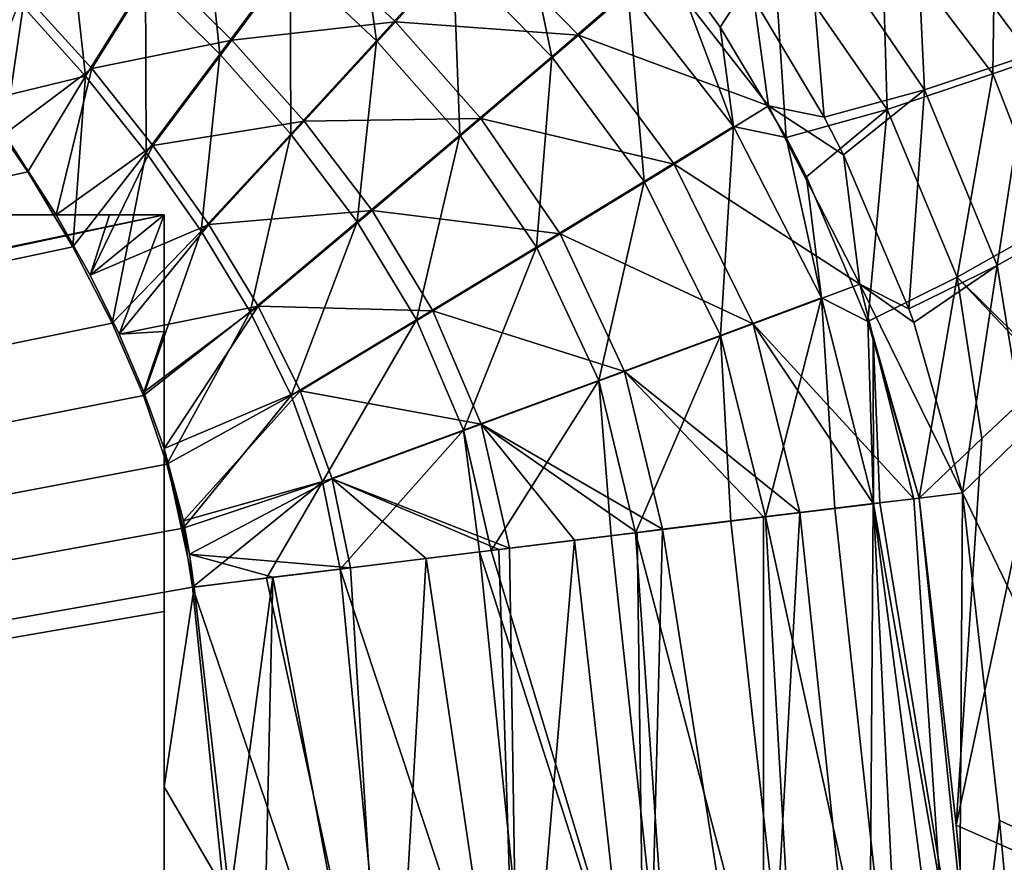
# Model space of a CAD drawing. Units: inches. Extents: x -10.2 to 61.8, y -8.1 to 27.9.
# Drawn here: x 39.5 to 43.2, y 16.1 to 19.3 of the extents above; entities that cross this region are included whole.
import ezdxf

# ---------------------------------------------------------------- set-up
doc = ezdxf.new("R2010")
doc.units = ezdxf.units.IN
doc.header["$LTSCALE"] = 52.148148
doc.header["$MEASUREMENT"] = 0
for name, color, linetype in [('101', 7, 'CONTINUOUS'), ('103', 7, 'CONTINUOUS'), ('104', 7, 'CONTINUOUS'), ('105', 7, 'CONTINUOUS'), ('472', 7, 'CONTINUOUS'), ('474', 7, 'CONTINUOUS'), ('475', 7, 'CONTINUOUS'), ('476', 7, 'CONTINUOUS'), ('478', 7, 'CONTINUOUS'), ('500', 7, 'CONTINUOUS'), ('820', 7, 'CONTINUOUS'), ('821', 7, 'CONTINUOUS'), ('822', 7, 'CONTINUOUS'), ('874', 7, 'CONTINUOUS'), ('90', 7, 'CONTINUOUS')]:
    doc.layers.add(name, color=color, linetype=linetype)

msp = doc.modelspace()

# ---------------------------------------------------------------- linework, layer by layer
at = {"layer": '101', "linetype": 'Continuous'}
for points in [[(43.1239, 17.7278, -5.9177), (43.0277, 16.2687, -6.3696), (43.3921, 17.9796, -5.4486), (43.1239, 17.7278, -5.9177)], [(43.3921, 17.9796, -5.4486), (43.0277, 16.2687, -6.3696), (43.6183, 16.0086, -5.4494), (43.3921, 17.9796, -5.4486)], [(43.3795, 17.9677, -5.4697), (43.1239, 17.7278, -5.9177), (43.3921, 17.9796, -5.4486), (43.3795, 17.9677, -5.4697)], [(42.8879, 17.5031, -6.3673), (43.0277, 16.2687, -6.3696), (43.1239, 17.7278, -5.9177), (42.8879, 17.5031, -6.3673)], [(43.0277, 16.2687, -6.3696), (43.1421, 15.0343, -6.371), (43.6183, 16.0086, -5.4494), (43.0277, 16.2687, -6.3696)]]:
    msp.add_3dface(points, dxfattribs=at)
at = {"layer": '103', "linetype": 'Continuous'}
for points in [[(42.7151, 17.4822, -6.6454), (43.1421, 15.0343, -6.371), (42.7386, 17.485, -6.6109), (42.7151, 17.4822, -6.6454)], [(43.1421, 15.0343, -6.371), (42.8879, 17.5031, -6.3673), (42.7386, 17.485, -6.6109), (43.1421, 15.0343, -6.371)], [(43.1421, 15.0343, -6.371), (43.0277, 16.2687, -6.3696), (42.8879, 17.5031, -6.3673), (43.1421, 15.0343, -6.371)], [(42.307, 17.4326, -7.1284), (42.8363, 15.0097, -6.8265), (42.5686, 17.4644, -6.841), (42.307, 17.4326, -7.1284)], [(42.5686, 17.4644, -6.841), (42.8363, 15.0097, -6.8265), (42.7151, 17.4822, -6.6454), (42.5686, 17.4644, -6.841)], [(42.8363, 15.0097, -6.8265), (43.1421, 15.0343, -6.371), (42.7151, 17.4822, -6.6454), (42.8363, 15.0097, -6.8265)], [(41.8164, 17.3726, -7.5227), (42.4464, 14.9781, -7.2363), (42.1758, 17.4166, -7.2496), (41.8164, 17.3726, -7.5227)], [(42.1758, 17.4166, -7.2496), (42.4464, 14.9781, -7.2363), (42.307, 17.4326, -7.1284), (42.1758, 17.4166, -7.2496)], [(42.4464, 14.9781, -7.2363), (42.8363, 15.0097, -6.8265), (42.307, 17.4326, -7.1284), (42.4464, 14.9781, -7.2363)], [(41.7235, 17.3612, -7.5814), (41.985, 14.9405, -7.5777), (41.8164, 17.3726, -7.5227), (41.7235, 17.3612, -7.5814)], [(41.985, 14.9405, -7.5777), (42.4464, 14.9781, -7.2363), (41.8164, 17.3726, -7.5227), (41.985, 14.9405, -7.5777)], [(41.2701, 17.3055, -7.8114), (41.985, 14.9405, -7.5777), (41.7235, 17.3612, -7.5814), (41.2701, 17.3055, -7.8114)], [(40.7007, 17.2354, -7.9874), (41.4716, 14.8986, -7.8335), (41.2272, 17.3002, -7.8287), (40.7007, 17.2354, -7.9874)], [(41.2272, 17.3002, -7.8287), (41.985, 14.9405, -7.5777), (41.2701, 17.3055, -7.8114), (41.2272, 17.3002, -7.8287)], [(41.4716, 14.8986, -7.8335), (41.985, 14.9405, -7.5777), (41.2272, 17.3002, -7.8287), (41.4716, 14.8986, -7.8335)], [(40.4219, 17.201, -8.0338), (40.9301, 14.8542, -7.9943), (40.7007, 17.2354, -7.9874), (40.4219, 17.201, -8.0338)], [(40.9301, 14.8542, -7.9943), (41.4716, 14.8986, -7.8335), (40.7007, 17.2354, -7.9874), (40.9301, 14.8542, -7.9943)], [(40.1427, 17.1665, -8.0557), (40.9301, 14.8542, -7.9943), (40.4219, 17.201, -8.0338), (40.1427, 17.1665, -8.0557)], [(40.1427, 17.1665, -8.0557), (40.3857, 14.8095, -8.0592), (40.9301, 14.8542, -7.9943), (40.1427, 17.1665, -8.0557)]]:
    msp.add_3dface(points, dxfattribs=at)
at = {"layer": '104', "linetype": 'Continuous'}
for points in [[(40.5117, 19.5371, -7.6444), (40.8372, 19.2301, -7.6071), (40.7495, 19.861, -7.3294), (40.5117, 19.5371, -7.6444)], [(40.7495, 19.861, -7.3294), (40.8372, 19.2301, -7.6071), (41.1268, 19.5494, -7.2677), (40.7495, 19.861, -7.3294)], [(39.9644, 19.4594, -7.8939), (40.2457, 19.1793, -7.8734), (40.1805, 19.8091, -7.6837), (39.9644, 19.4594, -7.8939)], [(40.1805, 19.8091, -7.6837), (40.2457, 19.1793, -7.8734), (40.5117, 19.5371, -7.6444), (40.1805, 19.8091, -7.6837)], [(41.3656, 19.8166, -6.8522), (41.1268, 19.5494, -7.2677), (41.4996, 19.1702, -7.2126), (41.3656, 19.8166, -6.8522)], [(41.7866, 19.4182, -6.7708), (41.3656, 19.8166, -6.8522), (41.4996, 19.1702, -7.2126), (41.7866, 19.4182, -6.7708)], [(39.4873, 19.3755, -8.0296), (39.738, 19.0972, -8.0201), (39.669, 19.7213, -7.9148), (39.4873, 19.3755, -8.0296)], [(39.669, 19.7213, -7.9148), (39.738, 19.0972, -8.0201), (39.9644, 19.4594, -7.8939), (39.669, 19.7213, -7.9148)], [(40.2457, 19.1793, -7.8734), (40.5136, 18.8773, -7.8543), (40.5117, 19.5371, -7.6444), (40.2457, 19.1793, -7.8734)], [(40.5117, 19.5371, -7.6444), (40.5136, 18.8773, -7.8543), (40.8372, 19.2301, -7.6071), (40.5117, 19.5371, -7.6444)], [(40.8372, 19.2301, -7.6071), (41.1521, 18.8738, -7.5738), (41.1268, 19.5494, -7.2677), (40.8372, 19.2301, -7.6071)], [(41.1268, 19.5494, -7.2677), (41.1521, 18.8738, -7.5738), (41.4996, 19.1702, -7.2126), (41.1268, 19.5494, -7.2677)], [(42.1859, 18.9071, -6.7048), (41.9469, 19.545, -6.4364), (41.7866, 19.4182, -6.7708), (42.1859, 18.9071, -6.7048)], [(42.136, 19.2812, -6.4512), (41.9469, 19.545, -6.4364), (42.1859, 18.9071, -6.7048), (42.136, 19.2812, -6.4512)], [(39.738, 19.0972, -8.0201), (39.9672, 18.8086, -8.0114), (39.9644, 19.4594, -7.8939), (39.738, 19.0972, -8.0201)], [(39.9644, 19.4594, -7.8939), (39.9672, 18.8086, -8.0114), (40.2457, 19.1793, -7.8734), (39.9644, 19.4594, -7.8939)], [(41.7866, 19.4182, -6.7708), (41.4996, 19.1702, -7.2126), (41.8491, 18.6994, -7.1678), (41.7866, 19.4182, -6.7708)], [(42.1859, 18.9071, -6.7048), (41.7866, 19.4182, -6.7708), (41.8491, 18.6994, -7.1678), (42.1859, 18.9071, -6.7048)], [(39.4873, 19.3755, -8.0296), (39.3372, 18.9994, -8.0706), (39.738, 19.0972, -8.0201), (39.4873, 19.3755, -8.0296)], [(42.3857, 18.8653, -6.4634), (42.136, 19.2812, -6.4512), (42.1859, 18.9071, -6.7048), (42.3857, 18.8653, -6.4634)], [(40.5136, 18.8773, -7.8543), (40.7646, 18.5462, -7.8372), (40.8372, 19.2301, -7.6071), (40.5136, 18.8773, -7.8543)], [(40.8372, 19.2301, -7.6071), (40.7646, 18.5462, -7.8372), (41.1521, 18.8738, -7.5738), (40.8372, 19.2301, -7.6071)], [(39.9672, 18.8086, -8.0114), (40.1753, 18.5118, -8.0035), (40.2457, 19.1793, -7.8734), (39.9672, 18.8086, -8.0114)], [(40.2457, 19.1793, -7.8734), (40.1753, 18.5118, -8.0035), (40.5136, 18.8773, -7.8543), (40.2457, 19.1793, -7.8734)], [(41.1521, 18.8738, -7.5738), (41.442, 18.4509, -7.5467), (41.4996, 19.1702, -7.2126), (41.1521, 18.8738, -7.5738)], [(41.4996, 19.1702, -7.2126), (41.442, 18.4509, -7.5467), (41.8491, 18.6994, -7.1678), (41.4996, 19.1702, -7.2126)], [(39.3372, 18.9994, -8.0706), (39.5201, 18.7355, -8.0663), (39.738, 19.0972, -8.0201), (39.3372, 18.9994, -8.0706)], [(39.5201, 18.7355, -8.0663), (39.6904, 18.4519, -8.0626), (39.738, 19.0972, -8.0201), (39.5201, 18.7355, -8.0663)], [(39.738, 19.0972, -8.0201), (39.6904, 18.4519, -8.0626), (39.9672, 18.8086, -8.0114), (39.738, 19.0972, -8.0201)], [(42.1859, 18.9071, -6.7048), (41.8491, 18.6994, -7.1678), (42.1377, 18.1175, -7.1379), (42.1859, 18.9071, -6.7048)], [(42.5187, 18.2592, -6.6607), (42.1859, 18.9071, -6.7048), (42.1377, 18.1175, -7.1379), (42.5187, 18.2592, -6.6607)], [(42.5187, 18.2592, -6.6607), (42.3857, 18.8653, -6.4634), (42.1859, 18.9071, -6.7048), (42.5187, 18.2592, -6.6607)], [(40.1753, 18.5118, -8.0035), (40.36, 18.2068, -7.9968), (40.5136, 18.8773, -7.8543), (40.1753, 18.5118, -8.0035)], [(40.5136, 18.8773, -7.8543), (40.36, 18.2068, -7.9968), (40.7646, 18.5462, -7.8372), (40.5136, 18.8773, -7.8543)], [(40.7646, 18.5462, -7.8372), (40.9886, 18.1762, -7.8234), (41.1521, 18.8738, -7.5738), (40.7646, 18.5462, -7.8372)], [(41.1521, 18.8738, -7.5738), (40.9886, 18.1762, -7.8234), (41.442, 18.4509, -7.5467), (41.1521, 18.8738, -7.5738)], [(42.4616, 18.7167, -6.4652), (42.3857, 18.8653, -6.4634), (42.5187, 18.2592, -6.6607), (42.4616, 18.7167, -6.4652)], [(39.6904, 18.4519, -8.0626), (39.839, 18.1636, -8.0596), (39.9672, 18.8086, -8.0114), (39.6904, 18.4519, -8.0626)], [(39.9672, 18.8086, -8.0114), (39.839, 18.1636, -8.0596), (40.1753, 18.5118, -8.0035), (39.9672, 18.8086, -8.0114)], [(42.6935, 18.1708, -6.447), (42.4616, 18.7167, -6.4652), (42.5187, 18.2592, -6.6607), (42.6935, 18.1708, -6.447)], [(41.442, 18.4509, -7.5467), (41.678, 17.9477, -7.5286), (41.8491, 18.6994, -7.1678), (41.442, 18.4509, -7.5467)], [(41.8491, 18.6994, -7.1678), (41.678, 17.9477, -7.5286), (42.1377, 18.1175, -7.1379), (41.8491, 18.6994, -7.1678)], [(40.36, 18.2068, -7.9968), (40.5156, 17.8914, -7.9915), (40.7646, 18.5462, -7.8372), (40.36, 18.2068, -7.9968)], [(40.7646, 18.5462, -7.8372), (40.5156, 17.8914, -7.9915), (40.9886, 18.1762, -7.8234), (40.7646, 18.5462, -7.8372)], [(39.839, 18.1636, -8.0596), (39.9569, 17.8908, -8.0574), (40.1753, 18.5118, -8.0035), (39.839, 18.1636, -8.0596)], [(40.1753, 18.5118, -8.0035), (39.9569, 17.8908, -8.0574), (40.36, 18.2068, -7.9968), (40.1753, 18.5118, -8.0035)], [(40.9886, 18.1762, -7.8234), (41.1663, 17.7597, -7.8143), (41.442, 18.4509, -7.5467), (40.9886, 18.1762, -7.8234)], [(41.442, 18.4509, -7.5467), (41.1663, 17.7597, -7.8143), (41.678, 17.9477, -7.5286), (41.442, 18.4509, -7.5467)], [(42.307, 17.4326, -7.1284), (42.5187, 18.2592, -6.6607), (42.1377, 18.1175, -7.1379), (42.307, 17.4326, -7.1284)], [(42.307, 17.4326, -7.1284), (42.5686, 17.4644, -6.841), (42.5187, 18.2592, -6.6607), (42.307, 17.4326, -7.1284)], [(42.5686, 17.4644, -6.841), (42.7151, 17.4822, -6.6454), (42.5187, 18.2592, -6.6607), (42.5686, 17.4644, -6.841)], [(42.7151, 17.4822, -6.6454), (42.6935, 18.1708, -6.447), (42.5187, 18.2592, -6.6607), (42.7151, 17.4822, -6.6454)], [(39.9569, 17.8908, -8.0574), (40.046, 17.632, -8.0561), (40.36, 18.2068, -7.9968), (39.9569, 17.8908, -8.0574)], [(40.36, 18.2068, -7.9968), (40.046, 17.632, -8.0561), (40.5156, 17.8914, -7.9915), (40.36, 18.2068, -7.9968)], [(40.5156, 17.8914, -7.9915), (40.633, 17.5644, -7.9882), (40.9886, 18.1762, -7.8234), (40.5156, 17.8914, -7.9915)], [(40.9886, 18.1762, -7.8234), (40.633, 17.5644, -7.9882), (41.1663, 17.7597, -7.8143), (40.9886, 18.1762, -7.8234)], [(42.6935, 18.1708, -6.447), (42.7151, 17.4822, -6.6454), (42.7138, 18.114, -6.4427), (42.6935, 18.1708, -6.447)], [(41.678, 17.9477, -7.5286), (41.8164, 17.3726, -7.5227), (42.1377, 18.1175, -7.1379), (41.678, 17.9477, -7.5286)], [(41.8164, 17.3726, -7.5227), (42.1758, 17.4166, -7.2496), (42.1377, 18.1175, -7.1379), (41.8164, 17.3726, -7.5227)], [(42.1758, 17.4166, -7.2496), (42.307, 17.4326, -7.1284), (42.1377, 18.1175, -7.1379), (42.1758, 17.4166, -7.2496)], [(42.7386, 17.485, -6.6109), (42.8879, 17.5031, -6.3673), (42.7138, 18.114, -6.4427), (42.7386, 17.485, -6.6109)], [(42.7151, 17.4822, -6.6454), (42.7386, 17.485, -6.6109), (42.7138, 18.114, -6.4427), (42.7151, 17.4822, -6.6454)], [(41.1663, 17.7597, -7.8143), (41.2701, 17.3055, -7.8114), (41.678, 17.9477, -7.5286), (41.1663, 17.7597, -7.8143)], [(41.2701, 17.3055, -7.8114), (41.7235, 17.3612, -7.5814), (41.678, 17.9477, -7.5286), (41.2701, 17.3055, -7.8114)], [(41.7235, 17.3612, -7.5814), (41.8164, 17.3726, -7.5227), (41.678, 17.9477, -7.5286), (41.7235, 17.3612, -7.5814)], [(40.046, 17.632, -8.0561), (40.1075, 17.3898, -8.0555), (40.5156, 17.8914, -7.9915), (40.046, 17.632, -8.0561)], [(40.5156, 17.8914, -7.9915), (40.1075, 17.3898, -8.0555), (40.633, 17.5644, -7.9882), (40.5156, 17.8914, -7.9915)], [(40.633, 17.5644, -7.9882), (40.7007, 17.2354, -7.9874), (41.1663, 17.7597, -7.8143), (40.633, 17.5644, -7.9882)], [(40.7007, 17.2354, -7.9874), (41.2272, 17.3002, -7.8287), (41.1663, 17.7597, -7.8143), (40.7007, 17.2354, -7.9874)], [(41.2272, 17.3002, -7.8287), (41.2701, 17.3055, -7.8114), (41.1663, 17.7597, -7.8143), (41.2272, 17.3002, -7.8287)], [(40.1075, 17.3898, -8.0555), (40.1427, 17.1665, -8.0557), (40.633, 17.5644, -7.9882), (40.1075, 17.3898, -8.0555)], [(40.1427, 17.1665, -8.0557), (40.4219, 17.201, -8.0338), (40.633, 17.5644, -7.9882), (40.1427, 17.1665, -8.0557)], [(40.4219, 17.201, -8.0338), (40.7007, 17.2354, -7.9874), (40.633, 17.5644, -7.9882), (40.4219, 17.201, -8.0338)]]:
    msp.add_3dface(points, dxfattribs=at)
at = {"layer": '105', "linetype": 'Continuous'}
for points in [[(43.6233, 19.7986, -4.2659), (43.1741, 19.7276, -4.7724), (43.5887, 19.253, -4.694), (43.6233, 19.7986, -4.2659)], [(43.1741, 19.7276, -4.7724), (42.7464, 19.6561, -5.2979), (43.1654, 19.1057, -5.2596), (43.1741, 19.7276, -4.7724)], [(43.5887, 19.253, -4.694), (43.1741, 19.7276, -4.7724), (43.1654, 19.1057, -5.2596), (43.5887, 19.253, -4.694)], [(42.7464, 19.6561, -5.2979), (42.3377, 19.5915, -5.8508), (42.7661, 18.971, -5.8466), (42.7464, 19.6561, -5.2979)], [(43.1654, 19.1057, -5.2596), (42.7464, 19.6561, -5.2979), (42.7661, 18.971, -5.8466), (43.1654, 19.1057, -5.2596)], [(41.9469, 19.545, -6.4364), (42.136, 19.2812, -6.4512), (42.3377, 19.5915, -5.8508), (41.9469, 19.545, -6.4364)], [(42.136, 19.2812, -6.4512), (42.3857, 18.8653, -6.4634), (42.3377, 19.5915, -5.8508), (42.136, 19.2812, -6.4512)], [(42.3377, 19.5915, -5.8508), (42.3857, 18.8653, -6.4634), (42.7661, 18.971, -5.8466), (42.3377, 19.5915, -5.8508)], [(43.3867, 18.5375, -5.2882), (43.5887, 19.253, -4.694), (43.1654, 19.1057, -5.2596), (43.3867, 18.5375, -5.2882)], [(43.0311, 18.3373, -5.8559), (43.1654, 19.1057, -5.2596), (42.7661, 18.971, -5.8466), (43.0311, 18.3373, -5.8559)], [(43.0311, 18.3373, -5.8559), (43.3867, 18.5375, -5.2882), (43.1654, 19.1057, -5.2596), (43.0311, 18.3373, -5.8559)], [(42.3857, 18.8653, -6.4634), (42.4616, 18.7167, -6.4652), (42.7661, 18.971, -5.8466), (42.3857, 18.8653, -6.4634)], [(42.4616, 18.7167, -6.4652), (42.6935, 18.1708, -6.447), (42.7661, 18.971, -5.8466), (42.4616, 18.7167, -6.4652)], [(42.6935, 18.1708, -6.447), (43.0311, 18.3373, -5.8559), (42.7661, 18.971, -5.8466), (42.6935, 18.1708, -6.447)], [(43.0311, 18.3373, -5.8559), (43.3921, 17.9796, -5.4486), (43.3867, 18.5375, -5.2882), (43.0311, 18.3373, -5.8559)], [(42.6935, 18.1708, -6.447), (42.8879, 17.5031, -6.3673), (43.0311, 18.3373, -5.8559), (42.6935, 18.1708, -6.447)], [(42.8879, 17.5031, -6.3673), (43.1239, 17.7278, -5.9177), (43.0311, 18.3373, -5.8559), (42.8879, 17.5031, -6.3673)], [(43.1239, 17.7278, -5.9177), (43.3795, 17.9677, -5.4697), (43.0311, 18.3373, -5.8559), (43.1239, 17.7278, -5.9177)], [(43.3795, 17.9677, -5.4697), (43.3921, 17.9796, -5.4486), (43.0311, 18.3373, -5.8559), (43.3795, 17.9677, -5.4697)], [(42.8879, 17.5031, -6.3673), (42.6935, 18.1708, -6.447), (42.7138, 18.114, -6.4427), (42.8879, 17.5031, -6.3673)]]:
    msp.add_3dface(points, dxfattribs=at)
at = {"layer": '472', "linetype": 'Continuous'}
for points in [[(39.6278, 18.5735, -8.2535), (39.7554, 18.3455, -8.2543), (39.8292, 18.5735, -8.2498), (39.6278, 18.5735, -8.2535)], [(39.7554, 18.3455, -8.2543), (39.8656, 18.122, -8.2521), (40.035, 18.5735, -8.2431), (39.7554, 18.3455, -8.2543)], [(39.8292, 18.5735, -8.2498), (39.7554, 18.3455, -8.2543), (40.035, 18.5735, -8.2431), (39.8292, 18.5735, -8.2498)], [(40.035, 18.5735, -8.2431), (39.8656, 18.122, -8.2521), (40.035, 18.132, -8.2459), (40.035, 18.5735, -8.2431)], [(39.8656, 18.122, -8.2521), (39.9588, 17.9035, -8.2504), (40.035, 18.132, -8.2459), (39.8656, 18.122, -8.2521)], [(39.9588, 17.9035, -8.2504), (40.035, 17.6904, -8.2458), (40.035, 18.132, -8.2459), (39.9588, 17.9035, -8.2504)]]:
    msp.add_3dface(points, dxfattribs=at)
at = {"layer": '474', "linetype": 'Continuous'}
for points in [[(39.2319, 19.6694, -8.2241), (39.5087, 19.4052, -8.2139), (39.2357, 19.1393, -8.261), (39.2319, 19.6694, -8.2241)], [(40.9089, 19.302, -7.7653), (40.576, 19.6154, -7.8028), (41.2177, 19.6423, -7.4036), (40.9089, 19.302, -7.7653)], [(41.6012, 19.2517, -7.3482), (40.9089, 19.302, -7.7653), (41.2177, 19.6423, -7.4036), (41.6012, 19.2517, -7.3482)], [(41.6012, 19.2517, -7.3482), (41.2177, 19.6423, -7.4036), (41.906, 19.515, -6.879), (41.6012, 19.2517, -7.3482)], [(40.2911, 19.2323, -8.048), (40.0053, 19.5157, -8.0685), (40.576, 19.6154, -7.8028), (40.2911, 19.2323, -8.048)], [(40.9089, 19.302, -7.7653), (40.2911, 19.2323, -8.048), (40.576, 19.6154, -7.8028), (40.9089, 19.302, -7.7653)], [(39.7615, 19.1256, -8.2045), (39.5087, 19.4052, -8.2139), (40.0053, 19.5157, -8.0685), (39.7615, 19.1256, -8.2045)], [(40.2911, 19.2323, -8.048), (39.7615, 19.1256, -8.2045), (40.0053, 19.5157, -8.0685), (40.2911, 19.2323, -8.048)], [(42.3188, 18.9849, -6.8127), (41.6012, 19.2517, -7.3482), (41.906, 19.515, -6.879), (42.3188, 18.9849, -6.8127)], [(42.2627, 19.3886, -6.5391), (42.3188, 18.9849, -6.8127), (41.906, 19.515, -6.879), (42.2627, 19.3886, -6.5391)], [(39.2357, 19.1393, -8.261), (39.5087, 19.4052, -8.2139), (39.4326, 18.877, -8.2564), (39.2357, 19.1393, -8.261)], [(39.5087, 19.4052, -8.2139), (39.7615, 19.1256, -8.2045), (39.4326, 18.877, -8.2564), (39.5087, 19.4052, -8.2139)], [(42.2627, 19.3886, -6.5391), (42.5293, 18.9417, -6.5565), (42.3188, 18.9849, -6.8127), (42.2627, 19.3886, -6.5391)], [(40.5641, 18.9261, -8.0287), (40.2911, 19.2323, -8.048), (40.9089, 19.302, -7.7653), (40.5641, 18.9261, -8.0287)], [(41.2322, 18.9369, -7.7318), (40.5641, 18.9261, -8.0287), (40.9089, 19.302, -7.7653), (41.2322, 18.9369, -7.7318)], [(41.2322, 18.9369, -7.7318), (40.9089, 19.302, -7.7653), (41.6012, 19.2517, -7.3482), (41.2322, 18.9369, -7.7318)], [(39.9929, 18.8354, -8.1957), (39.7615, 19.1256, -8.2045), (40.2911, 19.2323, -8.048), (39.9929, 18.8354, -8.1957)], [(40.5641, 18.9261, -8.0287), (39.9929, 18.8354, -8.1957), (40.2911, 19.2323, -8.048), (40.5641, 18.9261, -8.0287)], [(41.9619, 18.7649, -7.3032), (41.2322, 18.9369, -7.7318), (41.6012, 19.2517, -7.3482), (41.9619, 18.7649, -7.3032)], [(41.9619, 18.7649, -7.3032), (41.6012, 19.2517, -7.3482), (42.3188, 18.9849, -6.8127), (41.9619, 18.7649, -7.3032)], [(39.4326, 18.877, -8.2564), (39.7615, 19.1256, -8.2045), (39.6278, 18.5735, -8.2535), (39.4326, 18.877, -8.2564)], [(39.7615, 19.1256, -8.2045), (39.9929, 18.8354, -8.1957), (39.6278, 18.5735, -8.2535), (39.7615, 19.1256, -8.2045)], [(42.6638, 18.3113, -6.7683), (41.9619, 18.7649, -7.3032), (42.3188, 18.9849, -6.8127), (42.6638, 18.3113, -6.7683)], [(42.5293, 18.9417, -6.5565), (42.6016, 18.7993, -6.5591), (42.3188, 18.9849, -6.8127), (42.5293, 18.9417, -6.5565)], [(42.6016, 18.7993, -6.5591), (42.6638, 18.3113, -6.7683), (42.3188, 18.9849, -6.8127), (42.6016, 18.7993, -6.5591)], [(40.8207, 18.589, -8.0115), (40.5641, 18.9261, -8.0287), (41.2322, 18.9369, -7.7318), (40.8207, 18.589, -8.0115)], [(41.5308, 18.5017, -7.7045), (40.8207, 18.589, -8.0115), (41.2322, 18.9369, -7.7318), (41.5308, 18.5017, -7.7045)], [(41.5308, 18.5017, -7.7045), (41.2322, 18.9369, -7.7318), (41.9619, 18.7649, -7.3032), (41.5308, 18.5017, -7.7045)], [(40.2036, 18.5365, -8.1877), (39.9929, 18.8354, -8.1957), (40.5641, 18.9261, -8.0287), (40.2036, 18.5365, -8.1877)], [(40.8207, 18.589, -8.0115), (40.2036, 18.5365, -8.1877), (40.5641, 18.9261, -8.0287), (40.8207, 18.589, -8.0115)], [(39.6278, 18.5735, -8.2535), (39.9929, 18.8354, -8.1957), (39.7554, 18.3455, -8.2543), (39.6278, 18.5735, -8.2535)], [(39.9929, 18.8354, -8.1957), (40.2036, 18.5365, -8.1877), (39.7554, 18.3455, -8.2543), (39.9929, 18.8354, -8.1957)], [(42.6016, 18.7993, -6.5591), (42.8485, 18.2183, -6.5419), (42.6638, 18.3113, -6.7683), (42.6016, 18.7993, -6.5591)], [(42.2608, 18.1615, -7.273), (41.5308, 18.5017, -7.7045), (41.9619, 18.7649, -7.3032), (42.2608, 18.1615, -7.273)], [(42.2608, 18.1615, -7.273), (41.9619, 18.7649, -7.3032), (42.6638, 18.3113, -6.7683), (42.2608, 18.1615, -7.273)], [(40.391, 18.2285, -8.1809), (40.2036, 18.5365, -8.1877), (40.8207, 18.589, -8.0115), (40.391, 18.2285, -8.1809)], [(41.0504, 18.2107, -7.9975), (40.391, 18.2285, -8.1809), (40.8207, 18.589, -8.0115), (41.0504, 18.2107, -7.9975)], [(41.0504, 18.2107, -7.9975), (40.8207, 18.589, -8.0115), (41.5308, 18.5017, -7.7045), (41.0504, 18.2107, -7.9975)], [(39.7554, 18.3455, -8.2543), (40.2036, 18.5365, -8.1877), (39.8656, 18.122, -8.2521), (39.7554, 18.3455, -8.2543)], [(40.2036, 18.5365, -8.1877), (40.391, 18.2285, -8.1809), (39.8656, 18.122, -8.2521), (40.2036, 18.5365, -8.1877)], [(41.7746, 17.9819, -7.6862), (41.0504, 18.2107, -7.9975), (41.5308, 18.5017, -7.7045), (41.7746, 17.9819, -7.6862)], [(41.7746, 17.9819, -7.6862), (41.5308, 18.5017, -7.7045), (42.2608, 18.1615, -7.273), (41.7746, 17.9819, -7.6862)], [(42.8674, 17.5012, -6.7539), (42.2608, 18.1615, -7.273), (42.6638, 18.3113, -6.7683), (42.8674, 17.5012, -6.7539)], [(42.8669, 18.1668, -6.538), (43.0508, 17.5234, -6.459), (42.6638, 18.3113, -6.7683), (42.8669, 18.1668, -6.538)], [(43.0508, 17.5234, -6.459), (42.8674, 17.5012, -6.7539), (42.6638, 18.3113, -6.7683), (43.0508, 17.5234, -6.459)], [(42.8485, 18.2183, -6.5419), (42.8669, 18.1668, -6.538), (42.6638, 18.3113, -6.7683), (42.8485, 18.2183, -6.5419)], [(39.8656, 18.122, -8.2521), (40.391, 18.2285, -8.1809), (39.9588, 17.9035, -8.2504), (39.8656, 18.122, -8.2521)], [(40.391, 18.2285, -8.1809), (40.035, 17.6904, -8.2458), (39.9588, 17.9035, -8.2504), (40.391, 18.2285, -8.1809)], [(40.5495, 17.909, -8.1756), (40.035, 17.6904, -8.2458), (40.391, 18.2285, -8.1809), (40.5495, 17.909, -8.1756)], [(40.5495, 17.909, -8.1756), (40.391, 18.2285, -8.1809), (41.0504, 18.2107, -7.9975), (40.5495, 17.909, -8.1756)], [(41.2334, 17.783, -7.9883), (40.5495, 17.909, -8.1756), (41.0504, 18.2107, -7.9975), (41.2334, 17.783, -7.9883)], [(41.2334, 17.783, -7.9883), (41.0504, 18.2107, -7.9975), (41.7746, 17.9819, -7.6862), (41.2334, 17.783, -7.9883)], [(42.4367, 17.4489, -7.2635), (41.7746, 17.9819, -7.6862), (42.2608, 18.1615, -7.273), (42.4367, 17.4489, -7.2635)], [(42.4367, 17.4489, -7.2635), (42.2608, 18.1615, -7.273), (42.7138, 17.4826, -6.9591), (42.4367, 17.4489, -7.2635)], [(42.7138, 17.4826, -6.9591), (42.2608, 18.1615, -7.273), (42.8674, 17.5012, -6.7539), (42.7138, 17.4826, -6.9591)], [(41.9182, 17.3855, -7.6802), (41.2334, 17.783, -7.9883), (41.7746, 17.9819, -7.6862), (41.9182, 17.3855, -7.6802)], [(41.9182, 17.3855, -7.6802), (41.7746, 17.9819, -7.6862), (42.2997, 17.4322, -7.39), (41.9182, 17.3855, -7.6802)], [(42.2997, 17.4322, -7.39), (41.7746, 17.9819, -7.6862), (42.4367, 17.4489, -7.2635), (42.2997, 17.4322, -7.39)], [(40.1081, 17.4174, -8.2434), (40.035, 17.6904, -8.2458), (40.5495, 17.909, -8.1756), (40.1081, 17.4174, -8.2434)], [(40.6695, 17.5766, -8.1723), (40.1081, 17.4174, -8.2434), (40.5495, 17.909, -8.1756), (40.6695, 17.5766, -8.1723)], [(40.6695, 17.5766, -8.1723), (40.5495, 17.909, -8.1756), (41.2334, 17.783, -7.9883), (40.6695, 17.5766, -8.1723)], [(41.3406, 17.3146, -7.9854), (40.6695, 17.5766, -8.1723), (41.2334, 17.783, -7.9883), (41.3406, 17.3146, -7.9854)], [(41.3406, 17.3146, -7.9854), (41.2334, 17.783, -7.9883), (41.5859, 17.3447, -7.8728), (41.3406, 17.3146, -7.9854)], [(41.5859, 17.3447, -7.8728), (41.2334, 17.783, -7.9883), (41.8228, 17.3738, -7.7406), (41.5859, 17.3447, -7.8728)], [(41.8228, 17.3738, -7.7406), (41.2334, 17.783, -7.9883), (41.9182, 17.3855, -7.6802), (41.8228, 17.3738, -7.7406)], [(40.1317, 17.2919, -8.2434), (40.1081, 17.4174, -8.2434), (40.6695, 17.5766, -8.1723), (40.1317, 17.2919, -8.2434)], [(40.7388, 17.2404, -8.1714), (40.1317, 17.2919, -8.2434), (40.6695, 17.5766, -8.1723), (40.7388, 17.2404, -8.1714)], [(40.7388, 17.2404, -8.1714), (40.6695, 17.5766, -8.1723), (41.0249, 17.2757, -8.0981), (40.7388, 17.2404, -8.1714)], [(41.0249, 17.2757, -8.0981), (40.6695, 17.5766, -8.1723), (41.2992, 17.3095, -8.0022), (41.0249, 17.2757, -8.0981)], [(41.2992, 17.3095, -8.0022), (40.6695, 17.5766, -8.1723), (41.3406, 17.3146, -7.9854), (41.2992, 17.3095, -8.0022)], [(40.1491, 17.1676, -8.2435), (40.1317, 17.2919, -8.2434), (40.4458, 17.2043, -8.2202), (40.1491, 17.1676, -8.2435)], [(40.4458, 17.2043, -8.2202), (40.1317, 17.2919, -8.2434), (40.7388, 17.2404, -8.1714), (40.4458, 17.2043, -8.2202)]]:
    msp.add_3dface(points, dxfattribs=at)
at = {"layer": '475', "linetype": 'Continuous'}
for points in [[(40.035, 17.6904, -8.2458), (40.1081, 17.4174, -8.2434), (40.1317, 17.2919, -8.2434), (40.035, 17.6904, -8.2458)], [(40.035, 17.6904, -8.2458), (40.1317, 17.2919, -8.2434), (40.1491, 17.1676, -8.2435), (40.035, 17.6904, -8.2458)], [(40.035, 17.6904, -8.2458), (40.1491, 17.1676, -8.2435), (40.035, 16.4125, -8.2521), (40.035, 17.6904, -8.2458)], [(40.1491, 17.1676, -8.2435), (40.2829, 15.9883, -8.2455), (40.035, 16.4125, -8.2521), (40.1491, 17.1676, -8.2435)], [(40.035, 16.4125, -8.2521), (40.2829, 15.9883, -8.2455), (40.035, 15.1338, -8.258), (40.035, 16.4125, -8.2521)]]:
    msp.add_3dface(points, dxfattribs=at)
at = {"layer": '476', "linetype": 'Continuous'}
msp.add_3dface([(39.4326, 18.877, -8.2564), (39.6278, 18.5735, -8.2535), (37.2831, 18.5735, -8.3317), (39.4326, 18.877, -8.2564)], dxfattribs=at)
at = {"layer": '478', "linetype": 'Continuous'}
for points in [[(43.2861, 17.7499, -6.0104), (43.7741, 16.0244, -5.5534), (43.0508, 17.5234, -6.459), (43.2861, 17.7499, -6.0104)], [(43.0508, 17.5234, -6.459), (43.7741, 16.0244, -5.5534), (43.1913, 16.2857, -6.4606), (43.0508, 17.5234, -6.459)], [(43.1913, 16.2857, -6.4606), (43.7741, 16.0244, -5.5534), (43.3062, 15.0479, -6.4618), (43.1913, 16.2857, -6.4606)]]:
    msp.add_3dface(points, dxfattribs=at)
at = {"layer": '500', "linetype": 'Continuous'}
for points in [[(42.8735, 19.7565, -5.3909), (43.2996, 19.8261, -4.8695), (43.3043, 19.1771, -5.3628), (42.8735, 19.7565, -5.3909)], [(42.4662, 19.6938, -5.9399), (42.8735, 19.7565, -5.3909), (42.9077, 19.0447, -5.9444), (42.4662, 19.6938, -5.9399)], [(42.9077, 19.0447, -5.9444), (42.8735, 19.7565, -5.3909), (43.3043, 19.1771, -5.3628), (42.9077, 19.0447, -5.9444)], [(42.2627, 19.3886, -6.5391), (42.4662, 19.6938, -5.9399), (42.5293, 18.9417, -6.5565), (42.2627, 19.3886, -6.5391)], [(42.5293, 18.9417, -6.5565), (42.4662, 19.6938, -5.9399), (42.9077, 19.0447, -5.9444), (42.5293, 18.9417, -6.5565)], [(43.1827, 18.382, -5.9571), (42.9077, 19.0447, -5.9444), (43.3043, 19.1771, -5.3628), (43.1827, 18.382, -5.9571)], [(43.5344, 18.58, -5.396), (43.1827, 18.382, -5.9571), (43.3043, 19.1771, -5.3628), (43.5344, 18.58, -5.396)], [(42.5293, 18.9417, -6.5565), (42.9077, 19.0447, -5.9444), (42.6016, 18.7993, -6.5591), (42.5293, 18.9417, -6.5565)], [(42.9077, 19.0447, -5.9444), (42.8485, 18.2183, -6.5419), (42.6016, 18.7993, -6.5591), (42.9077, 19.0447, -5.9444)], [(43.1827, 18.382, -5.9571), (42.8485, 18.2183, -6.5419), (42.9077, 19.0447, -5.9444), (43.1827, 18.382, -5.9571)], [(43.5344, 18.58, -5.396), (43.2861, 17.7499, -6.0104), (43.1827, 18.382, -5.9571), (43.5344, 18.58, -5.396)], [(42.8485, 18.2183, -6.5419), (43.1827, 18.382, -5.9571), (42.8669, 18.1668, -6.538), (42.8485, 18.2183, -6.5419)], [(43.1827, 18.382, -5.9571), (43.0508, 17.5234, -6.459), (42.8669, 18.1668, -6.538), (43.1827, 18.382, -5.9571)], [(43.2861, 17.7499, -6.0104), (43.0508, 17.5234, -6.459), (43.1827, 18.382, -5.9571), (43.2861, 17.7499, -6.0104)]]:
    msp.add_3dface(points, dxfattribs=at)
at = {"layer": '820', "linetype": 'Continuous'}
for points in [[(42.8674, 17.5012, -6.7539), (43.0508, 17.5234, -6.459), (43.0344, 15.0261, -6.8775), (42.8674, 17.5012, -6.7539)], [(43.0508, 17.5234, -6.459), (43.1913, 16.2857, -6.4606), (43.0344, 15.0261, -6.8775), (43.0508, 17.5234, -6.459)], [(42.4367, 17.4489, -7.2635), (42.7138, 17.4826, -6.9591), (42.6966, 14.9987, -7.2598), (42.4367, 17.4489, -7.2635)], [(42.6966, 14.9987, -7.2598), (42.7138, 17.4826, -6.9591), (43.0344, 15.0261, -6.8775), (42.6966, 14.9987, -7.2598)], [(42.7138, 17.4826, -6.9591), (42.8674, 17.5012, -6.7539), (43.0344, 15.0261, -6.8775), (42.7138, 17.4826, -6.9591)], [(42.2997, 17.4322, -7.39), (42.4367, 17.4489, -7.2635), (42.2998, 14.9665, -7.5936), (42.2997, 17.4322, -7.39)], [(42.2998, 14.9665, -7.5936), (42.4367, 17.4489, -7.2635), (42.6966, 14.9987, -7.2598), (42.2998, 14.9665, -7.5936)], [(41.9182, 17.3855, -7.6802), (42.2997, 17.4322, -7.39), (42.2998, 14.9665, -7.5936), (41.9182, 17.3855, -7.6802)], [(41.5859, 17.3447, -7.8728), (41.8228, 17.3738, -7.7406), (41.8555, 14.9302, -7.8658), (41.5859, 17.3447, -7.8728)], [(41.8228, 17.3738, -7.7406), (41.9182, 17.3855, -7.6802), (41.8555, 14.9302, -7.8658), (41.8228, 17.3738, -7.7406)], [(41.8555, 14.9302, -7.8658), (41.9182, 17.3855, -7.6802), (42.2998, 14.9665, -7.5936), (41.8555, 14.9302, -7.8658)], [(41.3406, 17.3146, -7.9854), (41.5859, 17.3447, -7.8728), (41.3783, 14.8912, -8.0675), (41.3406, 17.3146, -7.9854)], [(41.3783, 14.8912, -8.0675), (41.5859, 17.3447, -7.8728), (41.8555, 14.9302, -7.8658), (41.3783, 14.8912, -8.0675)], [(41.0249, 17.2757, -8.0981), (41.2992, 17.3095, -8.0022), (41.3783, 14.8912, -8.0675), (41.0249, 17.2757, -8.0981)], [(41.2992, 17.3095, -8.0022), (41.3406, 17.3146, -7.9854), (41.3783, 14.8912, -8.0675), (41.2992, 17.3095, -8.0022)], [(40.7388, 17.2404, -8.1714), (41.0249, 17.2757, -8.0981), (40.885, 14.8508, -8.1944), (40.7388, 17.2404, -8.1714)], [(40.885, 14.8508, -8.1944), (41.0249, 17.2757, -8.0981), (41.3783, 14.8912, -8.0675), (40.885, 14.8508, -8.1944)], [(40.4458, 17.2043, -8.2202), (40.7388, 17.2404, -8.1714), (40.885, 14.8508, -8.1944), (40.4458, 17.2043, -8.2202)], [(40.1491, 17.1676, -8.2435), (40.4458, 17.2043, -8.2202), (40.2829, 15.9883, -8.2455), (40.1491, 17.1676, -8.2435)], [(40.4458, 17.2043, -8.2202), (40.3922, 14.8103, -8.2471), (40.2829, 15.9883, -8.2455), (40.4458, 17.2043, -8.2202)], [(40.3922, 14.8103, -8.2471), (40.4458, 17.2043, -8.2202), (40.885, 14.8508, -8.1944), (40.3922, 14.8103, -8.2471)], [(43.1913, 16.2857, -6.4606), (43.3062, 15.0479, -6.4618), (43.0344, 15.0261, -6.8775), (43.1913, 16.2857, -6.4606)]]:
    msp.add_3dface(points, dxfattribs=at)
at = {"layer": '821', "linetype": 'Continuous'}
for points in [[(40.035, 18.132, -8.2459), (40.035, 17.6904, -8.2458), (40.035, 18.5735, -8.6183), (40.035, 18.132, -8.2459)], [(40.035, 18.5735, -8.6183), (40.035, 17.6904, -8.2458), (40.035, 17.0754, -8.6283), (40.035, 18.5735, -8.6183)], [(40.035, 18.5735, -8.2431), (40.035, 18.132, -8.2459), (40.035, 18.5735, -8.6183), (40.035, 18.5735, -8.2431)], [(40.035, 17.6904, -8.2458), (40.035, 16.4125, -8.2521), (40.035, 17.0754, -8.6283), (40.035, 17.6904, -8.2458)], [(40.035, 17.0754, -8.6283), (40.035, 16.4125, -8.2521), (40.035, 15.5761, -8.6363), (40.035, 17.0754, -8.6283)], [(40.035, 16.4125, -8.2521), (40.035, 15.1338, -8.258), (40.035, 15.5761, -8.6363), (40.035, 16.4125, -8.2521)]]:
    msp.add_3dface(points, dxfattribs=at)
at = {"layer": '822', "linetype": 'Continuous'}
for points in [[(39.6278, 18.5735, -8.2535), (37.5344, 18.5735, -8.7036), (37.2831, 18.5735, -8.3317), (39.6278, 18.5735, -8.2535)], [(39.6278, 18.5735, -8.2535), (39.8292, 18.5735, -8.2498), (37.5344, 18.5735, -8.7036), (39.6278, 18.5735, -8.2535)], [(39.8292, 18.5735, -8.2498), (40.035, 18.5735, -8.2431), (37.5344, 18.5735, -8.7036), (39.8292, 18.5735, -8.2498)], [(37.5344, 18.5735, -8.7036), (40.035, 18.5735, -8.2431), (40.035, 18.5735, -8.6183), (37.5344, 18.5735, -8.7036)]]:
    msp.add_3dface(points, dxfattribs=at)
at = {"layer": '874', "linetype": 'Continuous'}
for points in [[(37.5344, 18.5735, -8.7036), (40.035, 18.5735, -8.6183), (3, 10.8787, -9.939), (37.5344, 18.5735, -8.7036)], [(40.035, 18.5735, -8.6183), (3, 10.6759, -9.9406), (3, 10.8787, -9.939), (40.035, 18.5735, -8.6183)], [(3, 10.6759, -9.9406), (40.035, 18.5735, -8.6183), (40.035, 17.0754, -8.6283), (3, 10.6759, -9.9406)], [(3, 10.6759, -9.9406), (40.035, 17.0754, -8.6283), (40.035, 15.5761, -8.6363), (3, 10.6759, -9.9406)]]:
    msp.add_3dface(points, dxfattribs=at)
at = {"layer": '90', "linetype": 'Continuous'}
for points in [[(39.5201, 18.7355, -8.0663), (39.3372, 18.9994, -8.0706), (1.9824, 10.4053, -9.409), (39.5201, 18.7355, -8.0663)], [(39.6904, 18.4519, -8.0626), (39.5201, 18.7355, -8.0663), (1.9824, 10.4053, -9.409), (39.6904, 18.4519, -8.0626)], [(39.839, 18.1636, -8.0596), (39.6904, 18.4519, -8.0626), (1.9824, 10.4053, -9.409), (39.839, 18.1636, -8.0596)], [(39.9569, 17.8908, -8.0574), (39.839, 18.1636, -8.0596), (1.9824, 10.4053, -9.409), (39.9569, 17.8908, -8.0574)], [(40.046, 17.632, -8.0561), (39.9569, 17.8908, -8.0574), (1.9824, 10.4053, -9.409), (40.046, 17.632, -8.0561)], [(40.1075, 17.3898, -8.0555), (40.046, 17.632, -8.0561), (1.9824, 10.4053, -9.409), (40.1075, 17.3898, -8.0555)], [(40.1427, 17.1665, -8.0557), (40.1075, 17.3898, -8.0555), (1.9824, 10.4053, -9.409), (40.1427, 17.1665, -8.0557)], [(40.3857, 14.8095, -8.0592), (40.1427, 17.1665, -8.0557), (1.9824, 10.4053, -9.409), (40.3857, 14.8095, -8.0592)]]:
    msp.add_3dface(points, dxfattribs=at)

doc.saveas('drawing.dxf')
